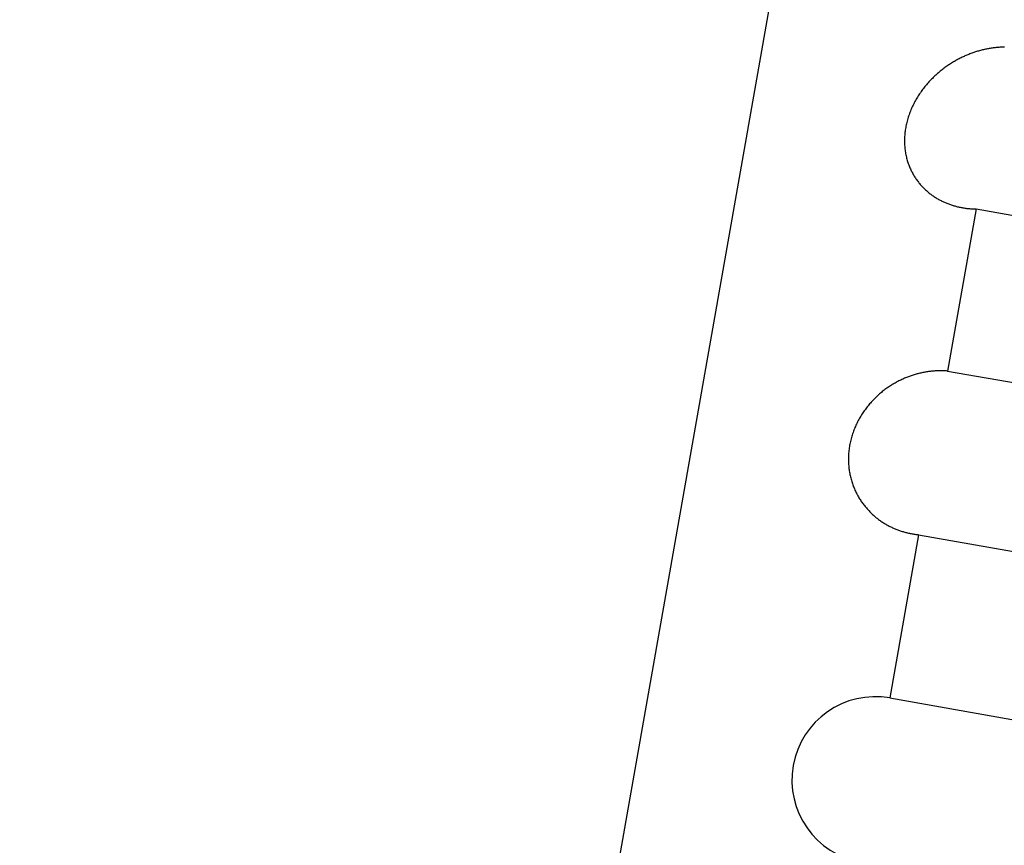
# Model space of a CAD drawing. Extents: x 304 to 540, y 335 to 585.
# Drawn here: x 330 to 331, y 426 to 426 of the extents above; entities that cross this region are included whole.
import ezdxf

# ---------------------------------------------------------------- set-up
doc = ezdxf.new("R2010")
doc.units = 0
doc.layers.add('__ADJ-KIT2-S12_D', color=7, linetype='CONTINUOUS')
doc.layers.add('DEFAULT', color=7, linetype='CONTINUOUS')

# ---------------------------------------------------------------- blocks, each defined once
blk = doc.blocks.new('SE1')
at = {"layer": '__ADJ-KIT2-S12_D', "color": 7, "linetype": 'CONTINUOUS'}
for p, q in [((3.42166, 69.52724), (3.68213, 71.00445)), ((3.62218, 70.40991), (3.62197, 70.40985)), ((3.62238, 70.40998), (3.62218, 70.40991)), ((3.62258, 70.41004), (3.62238, 70.40998)), ((3.62279, 70.4101), (3.62258, 70.41004)), ((3.62299, 70.41016), (3.62279, 70.4101)), ((3.6232, 70.41021), (3.62299, 70.41016)), ((3.6234, 70.41027), (3.6232, 70.41021)), ((3.62361, 70.41032), (3.6234, 70.41027)), ((3.62381, 70.41037), (3.62361, 70.41032)), ((3.62401, 70.41042), (3.62381, 70.41037)), ((3.62422, 70.41046), (3.62401, 70.41042)), ((3.62442, 70.4105), (3.62422, 70.41046)), ((3.62463, 70.41054), (3.62442, 70.4105)), ((3.62483, 70.41058), (3.62463, 70.41054)), ((3.62503, 70.41062), (3.62483, 70.41058)), ((3.62524, 70.41065), (3.62503, 70.41062)), ((3.62544, 70.41069), (3.62524, 70.41065)), ((3.62564, 70.41072), (3.62544, 70.41069)), ((3.62584, 70.41074), (3.62564, 70.41072)), ((3.62605, 70.41077), (3.62584, 70.41074)), ((3.62625, 70.41079), (3.62605, 70.41077)), ((3.62645, 70.41081), (3.62625, 70.41079)), ((3.62665, 70.41083), (3.62645, 70.41081)), ((3.62685, 70.41085), (3.62665, 70.41083)), ((3.62705, 70.41087), (3.62685, 70.41085)), ((3.62725, 70.41088), (3.62705, 70.41087)), ((3.62745, 70.41089), (3.62725, 70.41088)), ((3.62765, 70.4109), (3.62745, 70.41089)), ((3.62785, 70.41091), (3.62765, 70.4109)), ((3.62805, 70.41091), (3.62785, 70.41091)), ((3.62825, 70.41091), (3.62805, 70.41091)), ((3.61771, 70.40792), (3.61751, 70.4078)), ((3.61792, 70.40803), (3.61771, 70.40792)), ((3.61812, 70.40815), (3.61792, 70.40803)), ((3.61832, 70.40826), (3.61812, 70.40815)), ((3.61852, 70.40837), (3.61832, 70.40826)), ((3.61872, 70.40847), (3.61852, 70.40837)), ((3.61893, 70.40858), (3.61872, 70.40847)), ((3.61913, 70.40868), (3.61893, 70.40858)), ((3.61933, 70.40878), (3.61913, 70.40868)), ((3.61953, 70.40887), (3.61933, 70.40878)), ((3.61974, 70.40897), (3.61953, 70.40887)), ((3.61994, 70.40906), (3.61974, 70.40897)), ((3.62014, 70.40915), (3.61994, 70.40906)), ((3.62034, 70.40923), (3.62014, 70.40915)), ((3.62055, 70.40932), (3.62034, 70.40923)), ((3.62075, 70.4094), (3.62055, 70.40932)), ((3.62095, 70.40948), (3.62075, 70.4094)), ((3.62116, 70.40956), (3.62095, 70.40948)), ((3.62136, 70.40963), (3.62116, 70.40956)), ((3.62156, 70.40971), (3.62136, 70.40963)), ((3.62177, 70.40978), (3.62156, 70.40971)), ((3.62197, 70.40985), (3.62177, 70.40978)), ((3.61477, 70.40588), (3.61458, 70.40572)), ((3.61496, 70.40603), (3.61477, 70.40588)), ((3.61515, 70.40618), (3.61496, 70.40603)), ((3.61535, 70.40633), (3.61515, 70.40618)), ((3.61554, 70.40648), (3.61535, 70.40633)), ((3.61573, 70.40662), (3.61554, 70.40648)), ((3.61593, 70.40676), (3.61573, 70.40662)), ((3.61613, 70.4069), (3.61593, 70.40676)), ((3.61632, 70.40704), (3.61613, 70.4069)), ((3.61652, 70.40717), (3.61632, 70.40704)), ((3.61672, 70.4073), (3.61652, 70.40717)), ((3.61692, 70.40743), (3.61672, 70.4073)), ((3.61711, 70.40756), (3.61692, 70.40743)), ((3.61731, 70.40768), (3.61711, 70.40756)), ((3.61751, 70.4078), (3.61731, 70.40768)), ((3.61257, 70.40382), (3.61239, 70.40363)), ((3.61274, 70.40401), (3.61257, 70.40382)), ((3.61292, 70.40419), (3.61274, 70.40401)), ((3.6131, 70.40437), (3.61292, 70.40419)), ((3.61328, 70.40455), (3.6131, 70.40437)), ((3.61347, 70.40473), (3.61328, 70.40455)), ((3.61365, 70.4049), (3.61347, 70.40473)), ((3.61384, 70.40507), (3.61365, 70.4049)), ((3.61402, 70.40524), (3.61384, 70.40507)), ((3.61421, 70.4054), (3.61402, 70.40524)), ((3.61439, 70.40556), (3.61421, 70.4054)), ((3.61458, 70.40572), (3.61439, 70.40556)), ((3.61089, 70.4018), (3.61073, 70.40158)), ((3.61105, 70.40201), (3.61089, 70.4018)), ((3.61121, 70.40222), (3.61105, 70.40201)), ((3.61137, 70.40243), (3.61121, 70.40222)), ((3.61154, 70.40264), (3.61137, 70.40243)), ((3.6117, 70.40284), (3.61154, 70.40264)), ((3.61187, 70.40304), (3.6117, 70.40284)), ((3.61204, 70.40324), (3.61187, 70.40304)), ((3.61222, 70.40344), (3.61204, 70.40324)), ((3.61239, 70.40363), (3.61222, 70.40344)), ((3.60957, 70.39975), (3.60944, 70.3995)), ((3.60971, 70.39998), (3.60957, 70.39975)), ((3.60985, 70.40022), (3.60971, 70.39998)), ((3.60999, 70.40045), (3.60985, 70.40022)), ((3.61013, 70.40068), (3.60999, 70.40045)), ((3.61028, 70.40091), (3.61013, 70.40068)), ((3.61043, 70.40114), (3.61028, 70.40091)), ((3.61058, 70.40136), (3.61043, 70.40114)), ((3.61073, 70.40158), (3.61058, 70.40136)), ((3.6085, 70.3975), (3.6084, 70.39724)), ((3.6086, 70.39776), (3.6085, 70.3975)), ((3.60871, 70.39801), (3.6086, 70.39776)), ((3.60882, 70.39827), (3.60871, 70.39801)), ((3.60894, 70.39852), (3.60882, 70.39827)), ((3.60906, 70.39877), (3.60894, 70.39852)), ((3.60918, 70.39902), (3.60906, 70.39877)), ((3.60931, 70.39926), (3.60918, 70.39902)), ((3.60944, 70.3995), (3.60931, 70.39926)), ((3.60787, 70.39567), (3.6078, 70.3954)), ((3.60795, 70.39593), (3.60787, 70.39567)), ((3.60803, 70.3962), (3.60795, 70.39593)), ((3.60812, 70.39646), (3.60803, 70.3962)), ((3.60821, 70.39673), (3.60812, 70.39646)), ((3.6083, 70.39699), (3.60821, 70.39673)), ((3.6084, 70.39724), (3.6083, 70.39699)), ((3.60742, 70.39352), (3.60738, 70.39325)), ((3.60746, 70.39378), (3.60742, 70.39352)), ((3.6075, 70.39405), (3.60746, 70.39378)), ((3.60756, 70.39432), (3.6075, 70.39405)), ((3.60761, 70.39459), (3.60756, 70.39432)), ((3.60767, 70.39486), (3.60761, 70.39459)), ((3.60773, 70.39513), (3.60767, 70.39486)), ((3.6078, 70.3954), (3.60773, 70.39513)), ((3.60726, 70.39165), (3.60725, 70.39138)), ((3.60725, 70.39138), (3.60725, 70.39112)), ((3.60727, 70.39191), (3.60726, 70.39165)), ((3.60728, 70.39218), (3.60727, 70.39191)), ((3.6073, 70.39245), (3.60728, 70.39218)), ((3.60732, 70.39271), (3.6073, 70.39245)), ((3.60735, 70.39298), (3.60732, 70.39271)), ((3.60738, 70.39325), (3.60735, 70.39298)), ((3.60725, 70.39112), (3.60726, 70.39086)), ((3.60726, 70.39086), (3.60727, 70.3906)), ((3.60727, 70.3906), (3.60728, 70.39034)), ((3.60728, 70.39034), (3.6073, 70.39008)), ((3.6073, 70.39008), (3.60732, 70.38983)), ((3.60732, 70.38983), (3.60735, 70.38957)), ((3.60735, 70.38957), (3.60738, 70.38932)), ((3.60738, 70.38932), (3.60741, 70.38907)), ((3.60741, 70.38907), (3.60745, 70.38883)), ((3.60745, 70.38883), (3.60749, 70.38858)), ((3.60749, 70.38858), (3.60754, 70.38834)), ((3.60754, 70.38834), (3.60759, 70.3881)), ((3.60759, 70.3881), (3.60765, 70.38786)), ((3.60765, 70.38786), (3.6077, 70.38763)), ((3.6077, 70.38763), (3.60777, 70.38739)), ((3.60777, 70.38739), (3.60783, 70.38716)), ((3.60783, 70.38716), (3.6079, 70.38693)), ((3.6079, 70.38693), (3.60797, 70.38671)), ((3.60797, 70.38671), (3.60805, 70.38649)), ((3.60805, 70.38649), (3.60813, 70.38626)), ((3.60813, 70.38626), (3.60821, 70.38605)), ((3.60821, 70.38605), (3.6083, 70.38583)), ((3.6083, 70.38583), (3.60838, 70.38562)), ((3.60838, 70.38562), (3.60848, 70.38541)), ((3.60848, 70.38541), (3.60857, 70.38521)), ((3.60857, 70.38521), (3.60867, 70.385)), ((3.60867, 70.385), (3.60877, 70.3848)), ((3.60877, 70.3848), (3.60887, 70.38461)), ((3.60887, 70.38461), (3.60897, 70.38441)), ((3.60897, 70.38441), (3.60908, 70.38422)), ((3.60908, 70.38422), (3.60919, 70.38403)), ((3.60919, 70.38403), (3.6093, 70.38385)), ((3.6093, 70.38385), (3.60942, 70.38366)), ((3.60942, 70.38366), (3.60954, 70.38348)), ((3.60954, 70.38348), (3.60966, 70.3833)), ((3.60966, 70.3833), (3.60978, 70.38313)), ((3.60978, 70.38313), (3.6099, 70.38296)), ((3.6099, 70.38296), (3.61003, 70.38279)), ((3.61003, 70.38279), (3.61016, 70.38262)), ((3.61016, 70.38262), (3.61029, 70.38245)), ((3.61029, 70.38245), (3.61042, 70.38229)), ((3.61042, 70.38229), (3.61056, 70.38213)), ((3.61056, 70.38213), (3.61069, 70.38197)), ((3.61069, 70.38197), (3.61083, 70.38182)), ((3.61083, 70.38182), (3.61097, 70.38167)), ((3.61097, 70.38167), (3.61111, 70.38152)), ((3.61111, 70.38152), (3.61125, 70.38138)), ((3.61125, 70.38138), (3.6114, 70.38123)), ((3.6114, 70.38123), (3.61154, 70.38109)), ((3.61154, 70.38109), (3.61169, 70.38095)), ((3.61169, 70.38095), (3.61184, 70.38082)), ((3.61184, 70.38082), (3.61199, 70.38069)), ((3.61199, 70.38069), (3.61214, 70.38056)), ((3.61214, 70.38056), (3.6123, 70.38043)), ((3.6123, 70.38043), (3.61245, 70.38031)), ((3.61245, 70.38031), (3.61261, 70.38018)), ((3.61261, 70.38018), (3.61276, 70.38006)), ((3.61276, 70.38006), (3.61292, 70.37995)), ((3.61292, 70.37995), (3.61308, 70.37983)), ((3.61308, 70.37983), (3.61324, 70.37972)), ((3.61324, 70.37972), (3.61341, 70.37961)), ((3.61341, 70.37961), (3.61357, 70.3795)), ((3.61357, 70.3795), (3.61374, 70.37939)), ((3.61374, 70.37939), (3.6139, 70.37929)), ((3.6139, 70.37929), (3.61407, 70.37919)), ((3.61407, 70.37919), (3.61424, 70.37909)), ((3.61424, 70.37909), (3.61441, 70.37899)), ((3.61441, 70.37899), (3.61458, 70.3789)), ((3.61458, 70.3789), (3.61475, 70.37881)), ((3.61475, 70.37881), (3.61493, 70.37872)), ((3.61493, 70.37872), (3.6151, 70.37863)), ((3.6151, 70.37863), (3.61528, 70.37855)), ((3.61528, 70.37855), (3.61545, 70.37846)), ((3.61545, 70.37846), (3.61563, 70.37838)), ((3.61563, 70.37838), (3.61581, 70.37831)), ((3.61581, 70.37831), (3.61598, 70.37823)), ((3.61598, 70.37823), (3.61616, 70.37816)), ((3.61616, 70.37816), (3.61634, 70.37809)), ((3.62226, 70.37697), (3.61627, 70.34298)), ((3.61634, 70.37809), (3.61652, 70.37802)), ((3.61652, 70.37802), (3.6167, 70.37795)), ((3.6167, 70.37795), (3.61689, 70.37789)), ((3.61689, 70.37789), (3.61707, 70.37783)), ((3.61707, 70.37783), (3.61725, 70.37777)), ((3.61725, 70.37777), (3.61744, 70.37771)), ((3.61744, 70.37771), (3.61762, 70.37765)), ((3.61762, 70.37765), (3.61781, 70.3776)), ((3.61781, 70.3776), (3.618, 70.37755)), ((3.618, 70.37755), (3.61818, 70.3775)), ((3.61818, 70.3775), (3.61837, 70.37745)), ((3.61837, 70.37745), (3.61856, 70.37741)), ((3.61856, 70.37741), (3.61875, 70.37737)), ((3.61875, 70.37737), (3.61894, 70.37733)), ((3.61894, 70.37733), (3.61913, 70.37729)), ((3.61913, 70.37729), (3.61932, 70.37725)), ((3.61932, 70.37725), (3.61952, 70.37722)), ((3.61952, 70.37722), (3.61971, 70.37719)), ((3.61971, 70.37719), (3.6199, 70.37716)), ((3.6199, 70.37716), (3.6201, 70.37713)), ((3.6201, 70.37713), (3.62029, 70.3771)), ((3.62029, 70.3771), (3.62049, 70.37708)), ((3.62049, 70.37708), (3.62068, 70.37706)), ((3.62068, 70.37706), (3.62088, 70.37704)), ((3.62088, 70.37704), (3.62107, 70.37702)), ((3.62107, 70.37702), (3.62127, 70.37701)), ((3.62127, 70.37701), (3.62147, 70.377)), ((3.62147, 70.377), (3.62167, 70.37699)), ((3.62167, 70.37699), (3.62186, 70.37698)), ((3.62186, 70.37698), (3.62206, 70.37697)), ((3.62206, 70.37697), (3.62226, 70.37697)), ((3.62226, 70.37697), (3.86846, 70.33356)), ((3.60808, 70.34177), (3.60788, 70.3417)), ((3.60827, 70.34185), (3.60808, 70.34177)), ((3.60847, 70.34192), (3.60827, 70.34185)), ((3.60867, 70.34199), (3.60847, 70.34192)), ((3.60888, 70.34206), (3.60867, 70.34199)), ((3.60908, 70.34212), (3.60888, 70.34206)), ((3.60928, 70.34218), (3.60908, 70.34212)), ((3.60948, 70.34224), (3.60928, 70.34218)), ((3.60968, 70.3423), (3.60948, 70.34224)), ((3.60988, 70.34236), (3.60968, 70.3423)), ((3.61008, 70.34241), (3.60988, 70.34236)), ((3.61028, 70.34246), (3.61008, 70.34241)), ((3.61048, 70.34251), (3.61028, 70.34246)), ((3.61069, 70.34256), (3.61048, 70.34251)), ((3.61089, 70.3426), (3.61069, 70.34256)), ((3.61109, 70.34265), (3.61089, 70.3426)), ((3.61129, 70.34269), (3.61109, 70.34265)), ((3.61149, 70.34273), (3.61129, 70.34269)), ((3.61169, 70.34276), (3.61149, 70.34273)), ((3.6119, 70.34279), (3.61169, 70.34276)), ((3.6121, 70.34283), (3.6119, 70.34279)), ((3.6123, 70.34286), (3.6121, 70.34283)), ((3.6125, 70.34288), (3.6123, 70.34286)), ((3.6127, 70.34291), (3.6125, 70.34288)), ((3.6129, 70.34293), (3.6127, 70.34291)), ((3.6131, 70.34295), (3.6129, 70.34293)), ((3.6133, 70.34297), (3.6131, 70.34295)), ((3.6135, 70.34298), (3.6133, 70.34297)), ((3.6137, 70.343), (3.6135, 70.34298)), ((3.6139, 70.34301), (3.6137, 70.343)), ((3.6141, 70.34302), (3.6139, 70.34301)), ((3.6143, 70.34303), (3.6141, 70.34302)), ((3.6145, 70.34303), (3.6143, 70.34303)), ((3.6147, 70.34303), (3.6145, 70.34303)), ((3.61489, 70.34304), (3.6147, 70.34303)), ((3.61509, 70.34303), (3.61489, 70.34304)), ((3.61529, 70.34303), (3.61509, 70.34303)), ((3.61549, 70.34303), (3.61529, 70.34303)), ((3.61568, 70.34302), (3.61549, 70.34303)), ((3.61588, 70.34301), (3.61568, 70.34302)), ((3.61607, 70.343), (3.61588, 70.34301)), ((3.61627, 70.34298), (3.61607, 70.343)), ((3.61627, 70.34298), (3.86247, 70.29957)), ((3.60411, 70.33975), (3.60392, 70.33962)), ((3.60431, 70.33988), (3.60411, 70.33975)), ((3.6045, 70.34), (3.60431, 70.33988)), ((3.6047, 70.34012), (3.6045, 70.34)), ((3.60489, 70.34024), (3.6047, 70.34012)), ((3.60509, 70.34035), (3.60489, 70.34024)), ((3.60528, 70.34046), (3.60509, 70.34035)), ((3.60548, 70.34057), (3.60528, 70.34046)), ((3.60568, 70.34068), (3.60548, 70.34057)), ((3.60588, 70.34079), (3.60568, 70.34068)), ((3.60608, 70.34089), (3.60588, 70.34079)), ((3.60628, 70.34099), (3.60608, 70.34089)), ((3.60647, 70.34109), (3.60628, 70.34099)), ((3.60667, 70.34118), (3.60647, 70.34109)), ((3.60687, 70.34127), (3.60667, 70.34118)), ((3.60707, 70.34136), (3.60687, 70.34127)), ((3.60727, 70.34145), (3.60707, 70.34136)), ((3.60747, 70.34153), (3.60727, 70.34145)), ((3.60767, 70.34162), (3.60747, 70.34153)), ((3.60788, 70.3417), (3.60767, 70.34162)), ((3.6015, 70.3377), (3.60132, 70.33753)), ((3.60168, 70.33786), (3.6015, 70.3377)), ((3.60186, 70.33803), (3.60168, 70.33786)), ((3.60204, 70.33819), (3.60186, 70.33803)), ((3.60223, 70.33834), (3.60204, 70.33819)), ((3.60241, 70.3385), (3.60223, 70.33834)), ((3.6026, 70.33865), (3.60241, 70.3385)), ((3.60278, 70.33879), (3.6026, 70.33865)), ((3.60297, 70.33894), (3.60278, 70.33879)), ((3.60316, 70.33908), (3.60297, 70.33894)), ((3.60335, 70.33922), (3.60316, 70.33908)), ((3.60354, 70.33936), (3.60335, 70.33922)), ((3.60373, 70.33949), (3.60354, 70.33936)), ((3.60392, 70.33962), (3.60373, 70.33949)), ((3.5996, 70.33568), (3.59944, 70.33548)), ((3.59977, 70.33588), (3.5996, 70.33568)), ((3.59993, 70.33607), (3.59977, 70.33588)), ((3.6001, 70.33626), (3.59993, 70.33607)), ((3.60027, 70.33645), (3.6001, 70.33626)), ((3.60044, 70.33664), (3.60027, 70.33645)), ((3.60061, 70.33682), (3.60044, 70.33664)), ((3.60079, 70.33701), (3.60061, 70.33682)), ((3.60096, 70.33718), (3.60079, 70.33701)), ((3.60114, 70.33736), (3.60096, 70.33718)), ((3.60132, 70.33753), (3.60114, 70.33736)), ((3.59809, 70.33354), (3.59795, 70.33331)), ((3.59823, 70.33376), (3.59809, 70.33354)), ((3.59837, 70.33399), (3.59823, 70.33376)), ((3.59852, 70.33421), (3.59837, 70.33399)), ((3.59867, 70.33443), (3.59852, 70.33421)), ((3.59882, 70.33465), (3.59867, 70.33443)), ((3.59897, 70.33486), (3.59882, 70.33465)), ((3.59912, 70.33507), (3.59897, 70.33486)), ((3.59928, 70.33527), (3.59912, 70.33507)), ((3.59944, 70.33548), (3.59928, 70.33527)), ((3.59707, 70.33162), (3.59696, 70.33137)), ((3.59719, 70.33186), (3.59707, 70.33162)), ((3.59731, 70.33211), (3.59719, 70.33186)), ((3.59743, 70.33235), (3.59731, 70.33211)), ((3.59756, 70.3326), (3.59743, 70.33235)), ((3.59769, 70.33284), (3.59756, 70.3326)), ((3.59782, 70.33307), (3.59769, 70.33284)), ((3.59795, 70.33331), (3.59782, 70.33307)), ((3.59628, 70.32956), (3.5962, 70.32929)), ((3.59637, 70.32982), (3.59628, 70.32956)), ((3.59646, 70.33009), (3.59637, 70.32982)), ((3.59655, 70.33034), (3.59646, 70.33009)), ((3.59665, 70.3306), (3.59655, 70.33034)), ((3.59675, 70.33086), (3.59665, 70.3306)), ((3.59685, 70.33111), (3.59675, 70.33086)), ((3.59696, 70.33137), (3.59685, 70.33111)), ((3.59575, 70.3274), (3.59571, 70.32713)), ((3.5958, 70.32767), (3.59575, 70.3274)), ((3.59586, 70.32795), (3.5958, 70.32767)), ((3.59592, 70.32822), (3.59586, 70.32795)), ((3.59598, 70.32849), (3.59592, 70.32822)), ((3.59605, 70.32876), (3.59598, 70.32849)), ((3.59612, 70.32903), (3.59605, 70.32876)), ((3.5962, 70.32929), (3.59612, 70.32903)), ((3.59551, 70.32523), (3.5955, 70.32495)), ((3.59552, 70.3255), (3.59551, 70.32523)), ((3.59554, 70.32577), (3.59552, 70.3255)), ((3.59556, 70.32604), (3.59554, 70.32577)), ((3.59559, 70.32631), (3.59556, 70.32604)), ((3.59563, 70.32658), (3.59559, 70.32631)), ((3.59566, 70.32686), (3.59563, 70.32658)), ((3.59571, 70.32713), (3.59566, 70.32686)), ((3.5955, 70.32495), (3.59549, 70.32468)), ((3.59549, 70.32468), (3.59549, 70.32441)), ((3.59549, 70.32441), (3.59549, 70.32414)), ((3.59549, 70.32414), (3.5955, 70.32388)), ((3.5955, 70.32388), (3.59551, 70.32361)), ((3.59551, 70.32361), (3.59553, 70.32334)), ((3.59553, 70.32334), (3.59555, 70.32308)), ((3.59555, 70.32308), (3.59558, 70.32282)), ((3.59558, 70.32282), (3.5956, 70.32256)), ((3.5956, 70.32256), (3.59564, 70.3223)), ((3.59564, 70.3223), (3.59567, 70.32204)), ((3.59567, 70.32204), (3.59572, 70.32179)), ((3.59572, 70.32179), (3.59576, 70.32154)), ((3.59576, 70.32154), (3.59581, 70.32129)), ((3.59581, 70.32129), (3.59586, 70.32104)), ((3.59586, 70.32104), (3.59592, 70.32079)), ((3.59592, 70.32079), (3.59598, 70.32055)), ((3.59598, 70.32055), (3.59604, 70.3203)), ((3.59604, 70.3203), (3.59611, 70.32006)), ((3.59611, 70.32006), (3.59618, 70.31983)), ((3.59618, 70.31983), (3.59625, 70.31959)), ((3.59625, 70.31959), (3.59633, 70.31936)), ((3.59633, 70.31936), (3.59641, 70.31913)), ((3.59641, 70.31913), (3.59649, 70.3189)), ((3.59649, 70.3189), (3.59658, 70.31868)), ((3.59658, 70.31868), (3.59667, 70.31845)), ((3.59667, 70.31845), (3.59676, 70.31824)), ((3.59676, 70.31824), (3.59686, 70.31802)), ((3.59686, 70.31802), (3.59695, 70.31781)), ((3.59695, 70.31781), (3.59705, 70.3176)), ((3.59705, 70.3176), (3.59716, 70.31739)), ((3.59716, 70.31739), (3.59726, 70.31718)), ((3.59726, 70.31718), (3.59737, 70.31698)), ((3.59737, 70.31698), (3.59748, 70.31678)), ((3.59748, 70.31678), (3.59759, 70.31658)), ((3.59759, 70.31658), (3.59771, 70.31639)), ((3.59771, 70.31639), (3.59782, 70.3162)), ((3.59782, 70.3162), (3.59794, 70.31601)), ((3.59794, 70.31601), (3.59806, 70.31582)), ((3.59806, 70.31582), (3.59819, 70.31563)), ((3.59819, 70.31563), (3.59831, 70.31545)), ((3.59831, 70.31545), (3.59844, 70.31527)), ((3.59844, 70.31527), (3.59857, 70.31509)), ((3.59857, 70.31509), (3.5987, 70.31492)), ((3.5987, 70.31492), (3.59884, 70.31475)), ((3.59884, 70.31475), (3.59897, 70.31458)), ((3.59897, 70.31458), (3.59911, 70.31441)), ((3.59911, 70.31441), (3.59925, 70.31425)), ((3.59925, 70.31425), (3.59939, 70.31408)), ((3.59939, 70.31408), (3.59953, 70.31393)), ((3.59953, 70.31393), (3.59967, 70.31377)), ((3.59967, 70.31377), (3.59982, 70.31362)), ((3.59982, 70.31362), (3.59996, 70.31347)), ((3.59996, 70.31347), (3.60011, 70.31332)), ((3.60011, 70.31332), (3.60026, 70.31317)), ((3.60026, 70.31317), (3.60041, 70.31303)), ((3.60041, 70.31303), (3.60056, 70.31289)), ((3.60056, 70.31289), (3.60072, 70.31275)), ((3.60072, 70.31275), (3.60087, 70.31261)), ((3.60087, 70.31261), (3.60103, 70.31248)), ((3.60103, 70.31248), (3.60118, 70.31235)), ((3.60118, 70.31235), (3.60134, 70.31222)), ((3.60134, 70.31222), (3.6015, 70.31209)), ((3.6015, 70.31209), (3.60166, 70.31197)), ((3.60166, 70.31197), (3.60183, 70.31184)), ((3.60183, 70.31184), (3.60199, 70.31172)), ((3.60199, 70.31172), (3.60215, 70.31161)), ((3.60215, 70.31161), (3.60232, 70.31149)), ((3.60232, 70.31149), (3.60249, 70.31138)), ((3.60249, 70.31138), (3.60266, 70.31127)), ((3.60266, 70.31127), (3.60282, 70.31116)), ((3.60282, 70.31116), (3.60299, 70.31105)), ((3.60299, 70.31105), (3.60317, 70.31095)), ((3.60317, 70.31095), (3.60334, 70.31085)), ((3.60334, 70.31085), (3.60351, 70.31075)), ((3.60351, 70.31075), (3.60368, 70.31065)), ((3.60368, 70.31065), (3.60386, 70.31056)), ((3.60386, 70.31056), (3.60403, 70.31047)), ((3.60403, 70.31047), (3.60421, 70.31038)), ((3.60421, 70.31038), (3.60439, 70.31029)), ((3.60439, 70.31029), (3.60457, 70.3102)), ((3.60457, 70.3102), (3.60474, 70.31012)), ((3.60474, 70.31012), (3.60492, 70.31004)), ((3.60492, 70.31004), (3.6051, 70.30996)), ((3.6051, 70.30996), (3.60528, 70.30988)), ((3.60528, 70.30988), (3.60546, 70.30981)), ((3.60546, 70.30981), (3.60565, 70.30974)), ((3.60565, 70.30974), (3.60583, 70.30967)), ((3.60583, 70.30967), (3.60601, 70.3096)), ((3.60601, 70.3096), (3.6062, 70.30953)), ((3.6062, 70.30953), (3.60638, 70.30947)), ((3.60638, 70.30947), (3.60657, 70.30941)), ((3.60657, 70.30941), (3.60676, 70.30935)), ((3.60676, 70.30935), (3.60695, 70.30929)), ((3.60695, 70.30929), (3.60713, 70.30923)), ((3.60713, 70.30923), (3.60732, 70.30918)), ((3.60732, 70.30918), (3.60751, 70.30913)), ((3.60751, 70.30913), (3.6077, 70.30908)), ((3.6077, 70.30908), (3.60789, 70.30904)), ((3.60789, 70.30904), (3.60808, 70.30899)), ((3.60808, 70.30899), (3.60827, 70.30895)), ((3.60827, 70.30895), (3.60847, 70.30891)), ((3.60847, 70.30891), (3.60866, 70.30887)), ((3.60866, 70.30887), (3.60885, 70.30884)), ((3.60885, 70.30884), (3.60905, 70.3088)), ((3.60905, 70.3088), (3.60924, 70.30877)), ((3.60924, 70.30877), (3.60943, 70.30874)), ((3.60943, 70.30874), (3.60963, 70.30872)), ((3.60963, 70.30872), (3.60982, 70.30869)), ((3.60982, 70.30869), (3.61002, 70.30867)), ((3.61021, 70.30865), (3.60417, 70.2744)), ((3.61002, 70.30867), (3.61021, 70.30865)), ((3.61021, 70.30865), (3.85642, 70.26524)), ((3.60417, 70.2744), (3.85038, 70.23099))]:
    blk.add_line(p, q, dxfattribs=at)
blk.add_arc((3.60114, 70.25717), 0.0175, 80, 260, dxfattribs=at)

msp = doc.modelspace()

# ---------------------------------------------------------------- block references
at = {"layer": 'DEFAULT', "color": 7}
msp.add_blockref('SE1', (326.9562, 355.47307), dxfattribs=at)

doc.saveas('drawing.dxf')
